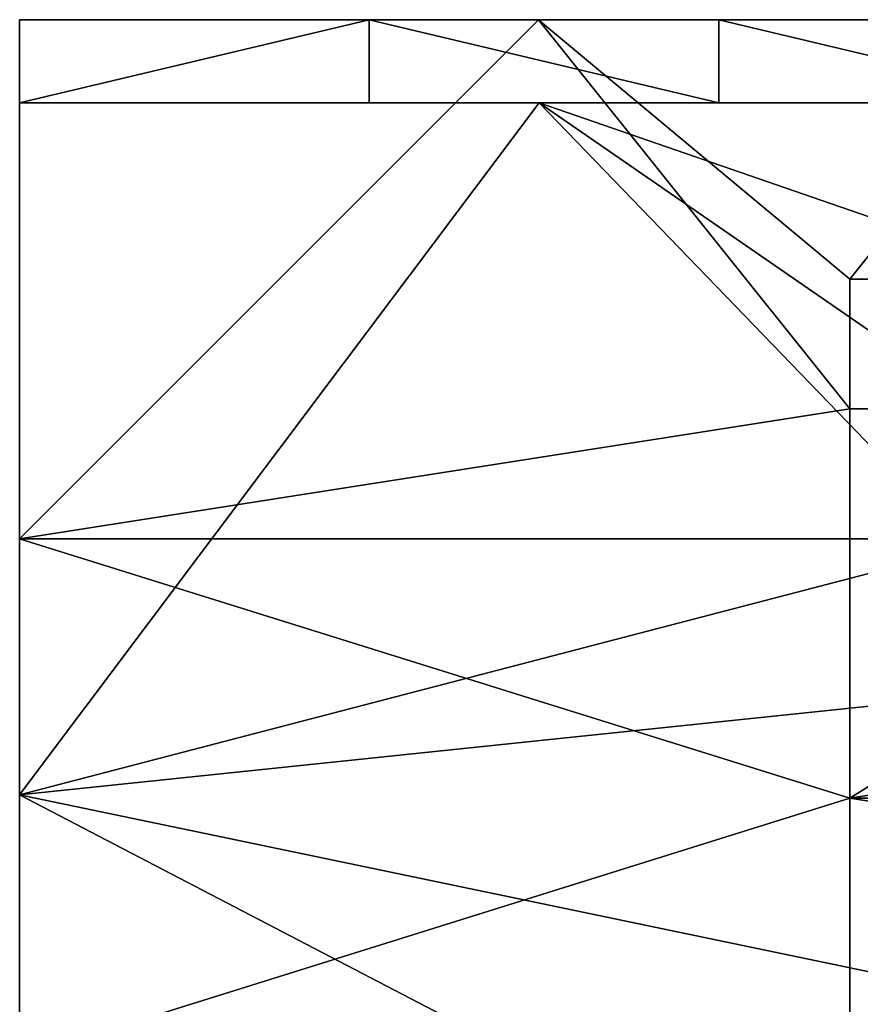
# Model space of a CAD drawing. Units: millimetres. Extents: x 10060 to 10910, y -325 to 2086.
# Drawn here: x 10130 to 10140, y 2074 to 2086 of the extents above; entities that cross this region are included whole.
import ezdxf

# ---------------------------------------------------------------- set-up
doc = ezdxf.new("R2010")
doc.units = ezdxf.units.MM
doc.header["$MEASUREMENT"] = 0
doc.layers.add('Wieszak', color=98, linetype='Continuous')

msp = doc.modelspace()

# ---------------------------------------------------------------- linework, layer by layer
at = {"layer": 'Wieszak'}
for points in [[(10129.776, 2086.34, 255), (10129.776, 2080.09, 255), (10129.776, 2085.34, 256)], [(10129.776, 2086.34, 285), (10129.776, 2086.34, 277.5), (10129.776, 2085.34, 277.75)], [(10129.776, 2086.34, 277.5), (10129.776, 2086.34, 270), (10129.776, 2085.34, 270.5)], [(10129.776, 2086.34, 270), (10129.776, 2086.34, 262.5), (10129.776, 2085.34, 263.25)], [(10129.776, 2086.34, 262.5), (10129.776, 2086.34, 255), (10129.776, 2085.34, 256)], [(10129.776, 2085.34, 285), (10129.776, 2086.34, 285), (10129.776, 2085.34, 277.75)], [(10129.776, 2085.34, 256), (10129.776, 2085.34, 263.25), (10129.776, 2086.34, 262.5)], [(10129.776, 2085.34, 263.25), (10129.776, 2085.34, 270.5), (10129.776, 2086.34, 270)], [(10129.776, 2085.34, 270.5), (10129.776, 2085.34, 277.75), (10129.776, 2086.34, 277.5)], [(10129.776, 2086.34, 285), (10129.776, 2085.34, 285), (10133.987, 2086.34, 285)], [(10129.776, 2085.34, 285), (10133.987, 2085.34, 285), (10133.987, 2086.34, 285)], [(10129.776, 2086.34, 255), (10129.776, 2086.34, 262.5), (10136.026, 2086.34, 255)], [(10129.776, 2086.34, 262.5), (10129.776, 2086.34, 270), (10139.776, 2086.34, 266.25)], [(10129.776, 2086.34, 270), (10129.776, 2086.34, 277.5), (10139.776, 2086.34, 273.75)], [(10129.776, 2086.34, 277.5), (10129.776, 2086.34, 285), (10133.987, 2086.34, 285)], [(10139.776, 2086.34, 262.5), (10139.776, 2086.34, 258.75), (10129.776, 2086.34, 262.5)], [(10139.776, 2086.34, 266.25), (10139.776, 2086.34, 262.5), (10129.776, 2086.34, 262.5)], [(10139.776, 2086.34, 270), (10139.776, 2086.34, 266.25), (10129.776, 2086.34, 270)], [(10139.776, 2086.34, 273.75), (10139.776, 2086.34, 270), (10129.776, 2086.34, 270)], [(10139.776, 2086.34, 277.5), (10139.776, 2086.34, 273.75), (10129.776, 2086.34, 277.5)], [(10139.776, 2086.34, 281.25), (10139.776, 2086.34, 277.5), (10129.776, 2086.34, 277.5)], [(10136.026, 2086.34, 255), (10129.776, 2086.34, 262.5), (10139.776, 2086.34, 258.75)], [(10129.776, 2086.34, 277.5), (10133.987, 2086.34, 285), (10139.776, 2086.34, 281.25)], [(10129.776, 2080.09, 255), (10129.776, 2086.34, 255), (10136.026, 2086.34, 255)], [(10129.776, 2080.09, 255), (10136.026, 2086.34, 255), (10139.776, 2081.653, 255)], [(10138.197, 2086.34, 285), (10133.987, 2086.34, 285), (10138.197, 2085.34, 285)], [(10133.987, 2085.34, 285), (10138.197, 2085.34, 285), (10133.987, 2086.34, 285)], [(10133.987, 2086.34, 285), (10138.197, 2086.34, 285), (10139.776, 2086.34, 281.25)], [(10142.276, 2086.34, 255), (10136.026, 2086.34, 255), (10139.776, 2086.34, 256.875)], [(10139.776, 2086.34, 258.75), (10139.776, 2086.34, 256.875), (10136.026, 2086.34, 255)], [(10136.026, 2086.34, 255), (10142.276, 2086.34, 255), (10139.776, 2083.215, 255)], [(10139.776, 2083.215, 255), (10139.776, 2081.653, 255), (10136.026, 2086.34, 255)], [(10142.408, 2086.34, 285), (10138.197, 2086.34, 285), (10142.408, 2085.34, 285)], [(10138.197, 2085.34, 285), (10142.408, 2085.34, 285), (10138.197, 2086.34, 285)], [(10138.197, 2086.34, 285), (10142.408, 2086.34, 285), (10139.776, 2086.34, 281.25)], [(10144.776, 2086.34, 258.75), (10144.776, 2086.34, 256.875), (10139.776, 2086.34, 256.875), (10139.776, 2086.34, 258.75)], [(10144.776, 2086.34, 258.75), (10139.776, 2086.34, 258.75), (10139.776, 2086.34, 262.5)], [(10139.776, 2086.34, 262.5), (10149.776, 2086.34, 262.5), (10149.776, 2086.34, 260.625)], [(10149.776, 2086.34, 260.625), (10144.776, 2086.34, 258.75), (10139.776, 2086.34, 262.5)], [(10149.776, 2086.34, 266.25), (10149.776, 2086.34, 262.5), (10139.776, 2086.34, 262.5), (10139.776, 2086.34, 266.25)], [(10149.776, 2086.34, 270), (10149.776, 2086.34, 266.25), (10139.776, 2086.34, 266.25), (10139.776, 2086.34, 270)], [(10149.776, 2086.34, 273.75), (10149.776, 2086.34, 270), (10139.776, 2086.34, 270), (10139.776, 2086.34, 273.75)], [(10149.776, 2086.34, 277.5), (10149.776, 2086.34, 273.75), (10139.776, 2086.34, 273.75), (10139.776, 2086.34, 277.5)], [(10149.776, 2086.34, 281.25), (10149.776, 2086.34, 277.5), (10139.776, 2086.34, 277.5), (10139.776, 2086.34, 281.25)], [(10142.408, 2086.34, 285), (10146.619, 2086.34, 285), (10139.776, 2086.34, 281.25)], [(10139.776, 2086.34, 256.875), (10144.776, 2086.34, 256.875), (10142.276, 2086.34, 255)], [(10149.776, 2086.34, 281.25), (10139.776, 2086.34, 281.25), (10146.619, 2086.34, 285)], [(10144.776, 2083.215, 255), (10139.776, 2083.215, 255), (10142.276, 2086.34, 255)], [(10129.776, 2077.007, 256), (10129.776, 2085.34, 256), (10129.776, 2080.09, 255)], [(10129.776, 2085.34, 285), (10129.776, 2085.34, 277.75), (10133.987, 2085.34, 285)], [(10129.776, 2085.34, 277.75), (10129.776, 2085.34, 270.5), (10139.776, 2085.34, 274.125)], [(10129.776, 2085.34, 270.5), (10129.776, 2085.34, 263.25), (10139.776, 2085.34, 266.875)], [(10129.776, 2085.34, 263.25), (10129.776, 2085.34, 256), (10136.035, 2085.34, 256)], [(10139.776, 2085.34, 277.75), (10139.776, 2085.34, 281.375), (10129.776, 2085.34, 277.75)], [(10139.776, 2085.34, 274.125), (10139.776, 2085.34, 277.75), (10129.776, 2085.34, 277.75)], [(10139.776, 2085.34, 270.5), (10139.776, 2085.34, 274.125), (10129.776, 2085.34, 270.5)], [(10139.776, 2085.34, 266.875), (10139.776, 2085.34, 270.5), (10129.776, 2085.34, 270.5)], [(10139.776, 2085.34, 263.25), (10139.776, 2085.34, 266.875), (10129.776, 2085.34, 263.25)], [(10139.776, 2085.34, 259.625), (10139.776, 2085.34, 263.25), (10129.776, 2085.34, 263.25)], [(10133.987, 2085.34, 285), (10129.776, 2085.34, 277.75), (10139.776, 2085.34, 281.375)], [(10129.776, 2085.34, 263.25), (10136.035, 2085.34, 256), (10139.776, 2085.34, 259.625)], [(10129.776, 2085.34, 256), (10129.776, 2077.007, 256), (10136.035, 2085.34, 256)], [(10136.035, 2085.34, 256), (10129.776, 2077.007, 256), (10141.205, 2079.983, 256)], [(10138.197, 2085.34, 285), (10133.987, 2085.34, 285), (10139.776, 2085.34, 281.375)], [(10136.035, 2085.34, 256), (10142.293, 2085.34, 256), (10139.776, 2085.34, 259.625)], [(10142.293, 2085.34, 256), (10136.035, 2085.34, 256), (10141.205, 2083.554, 256)], [(10141.205, 2081.769, 256), (10141.205, 2083.554, 256), (10136.035, 2085.34, 256)], [(10141.205, 2079.983, 256), (10141.205, 2081.769, 256), (10136.035, 2085.34, 256)], [(10142.408, 2085.34, 285), (10138.197, 2085.34, 285), (10139.776, 2085.34, 281.375)], [(10149.776, 2085.34, 277.75), (10149.776, 2085.34, 281.375), (10139.776, 2085.34, 281.375), (10139.776, 2085.34, 277.75)], [(10149.776, 2085.34, 274.125), (10149.776, 2085.34, 277.75), (10139.776, 2085.34, 277.75), (10139.776, 2085.34, 274.125)], [(10149.776, 2085.34, 270.5), (10149.776, 2085.34, 274.125), (10139.776, 2085.34, 274.125), (10139.776, 2085.34, 270.5)], [(10149.776, 2085.34, 266.875), (10149.776, 2085.34, 270.5), (10139.776, 2085.34, 270.5), (10139.776, 2085.34, 266.875)], [(10149.776, 2085.34, 263.25), (10149.776, 2085.34, 266.875), (10139.776, 2085.34, 266.875), (10139.776, 2085.34, 263.25)], [(10149.776, 2085.34, 259.625), (10149.776, 2085.34, 263.25), (10139.776, 2085.34, 263.25), (10139.776, 2085.34, 259.625)], [(10146.619, 2085.34, 285), (10142.408, 2085.34, 285), (10139.776, 2085.34, 281.375)], [(10139.776, 2085.34, 281.375), (10149.776, 2085.34, 281.375), (10146.619, 2085.34, 285)], [(10149.776, 2085.34, 259.625), (10139.776, 2085.34, 259.625), (10142.293, 2085.34, 256)], [(10144.776, 2083.215, 255), (10144.776, 2081.653, 255), (10139.776, 2081.653, 255), (10139.776, 2083.215, 255)], [(10139.776, 2081.653, 255), (10139.776, 2080.09, 255), (10129.776, 2080.09, 255)], [(10144.776, 2081.653, 255), (10144.776, 2080.09, 255), (10139.776, 2080.09, 255), (10139.776, 2081.653, 255)], [(10129.776, 2080.09, 255), (10129.776, 2073.84, 255), (10129.776, 2077.007, 256)], [(10129.776, 2073.84, 255), (10129.776, 2080.09, 255), (10139.776, 2076.965, 255)], [(10139.776, 2080.09, 255), (10139.776, 2076.965, 255), (10129.776, 2080.09, 255)], [(10139.776, 2076.965, 255), (10139.776, 2080.09, 255), (10144.776, 2080.09, 255)], [(10144.776, 2080.09, 255), (10149.776, 2078.528, 255), (10139.776, 2076.965, 255)], [(10141.205, 2078.197, 256), (10141.205, 2079.983, 256), (10129.776, 2077.007, 256)], [(10149.776, 2078.528, 255), (10149.776, 2076.965, 255), (10139.776, 2076.965, 255)], [(10141.205, 2074.626, 256), (10141.205, 2078.197, 256), (10129.776, 2077.007, 256)], [(10129.776, 2068.673, 256), (10129.776, 2077.007, 256), (10129.776, 2073.84, 255)], [(10129.776, 2077.007, 256), (10129.776, 2068.673, 256), (10141.205, 2071.054, 256)], [(10141.205, 2071.054, 256), (10141.205, 2074.626, 256), (10129.776, 2077.007, 256)], [(10139.776, 2076.965, 255), (10139.776, 2073.84, 255), (10129.776, 2073.84, 255)], [(10139.776, 2076.965, 255), (10149.776, 2076.965, 255), (10149.776, 2075.403, 255)], [(10139.776, 2073.84, 255), (10139.776, 2076.965, 255), (10149.776, 2075.403, 255)], [(10149.776, 2075.403, 255), (10149.776, 2073.84, 255), (10139.776, 2073.84, 255)]]:
    msp.add_3dface(points, dxfattribs=at)

doc.saveas('drawing.dxf')
